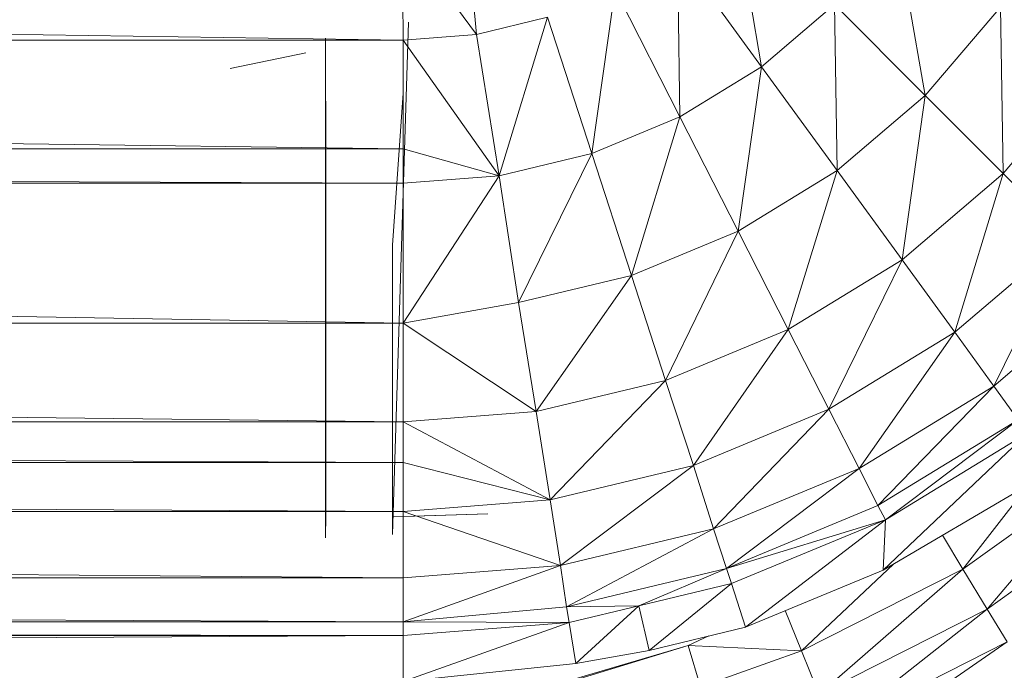
# Model space of a CAD drawing. Units: inches. Extents: x 10 to 6730, y 3 to 4755.
# Drawn here: x 1255 to 1299, y 2697 to 2727 of the extents above; entities that cross this region are included whole.
import ezdxf

# ---------------------------------------------------------------- set-up
doc = ezdxf.new("R2010")
doc.units = ezdxf.units.IN
doc.header["$MEASUREMENT"] = 0

# ---------------------------------------------------------------- blocks, each defined once
blk = doc.blocks.new('1_DWG-537533-Level 1')
at = {"lineweight": 9}
for p, q in [((-31983.6733, -1.4893), (-31983.5478, -2.2264)), ((-31984.8802, -1.5465), (-31984.8337, -2.0802)), ((-32021.3881, -1.5804), (-31985.1639, -2.1061)), ((-31985.1663, -1.6217), (-31985.1639, -2.1061)), ((-31985.1663, -1.6217), (-31984.8337, -2.0802)), ((-31982.9385, -1.6176), (-31982.8083, -2.3554)), ((-31983.9268, -1.7039), (-31983.5478, -2.2264)), ((-31983.9268, -1.7039), (-31983.9152, -2.452)), ((-31984.2082, -1.8766), (-31984.3128, -2.6173)), ((-31984.2082, -1.8766), (-31983.9152, -2.452)), ((-31983.2175, -1.9459), (-31983.5478, -2.2264)), ((-31982.8083, -2.3554), (-31983.2175, -1.9459)), ((-31983.2175, -1.9459), (-31983.2059, -2.6949)), ((-31982.4688, -1.9579), (-31982.8083, -2.3554)), ((-31982.4688, -1.9579), (-31982.4571, -2.7073)), ((-31985.1407, -2.0248), (-31985.2128, -4.3357)), ((-31984.8337, -2.0802), (-31984.5128, -2.0031)), ((-31984.5128, -2.0031), (-31984.7314, -2.7181)), ((-31984.5128, -2.0031), (-31984.3128, -2.6173)), ((-31985.1639, -2.1061), (-31984.8337, -2.0802)), ((-31984.8337, -2.0802), (-31984.7314, -2.7181)), ((-31985.1639, -2.5968), (-32021.964, -2.1061)), ((-32021.964, -2.1061), (-31985.1639, -2.1061)), ((-31985.5151, -2.0967), (-31985.5151, -4.3513)), ((-31985.5151, -2.0967), (-31985.5128, -2.6631)), ((-31985.1639, -2.5968), (-31985.1639, -2.1061)), ((-31985.1639, -2.1061), (-31984.7314, -2.7181)), ((-31985.6034, -2.1635), (-31985.9453, -2.2334)), ((-31985.5151, -2.1562), (-31985.5128, -2.6631)), ((-31983.5478, -2.2264), (-31983.9152, -2.452)), ((-31983.5478, -2.2264), (-31983.6524, -2.968)), ((-31983.2059, -2.6949), (-31983.5478, -2.2264)), ((-31982.4571, -2.7073), (-31982.0665, -2.2505)), ((-31985.1637, -2.3459), (-31985.2128, -3.0318)), ((-31982.8083, -2.3554), (-31983.2059, -2.6949)), ((-31982.8083, -2.3554), (-31982.9129, -3.0975)), ((-31982.4571, -2.7073), (-31982.8083, -2.3554)), ((-31983.9152, -2.452), (-31984.3128, -2.6173)), ((-31983.9152, -2.452), (-31984.1338, -3.168)), ((-31983.6524, -2.968), (-31983.9152, -2.452)), ((-31985.5128, -2.6631), (-31985.5128, -2.5216)), ((-31985.1639, -2.752), (-32021.964, -2.5968)), ((-32021.964, -2.5968), (-31985.1639, -2.5968)), ((-31985.1639, -2.752), (-31985.1639, -2.5968)), ((-31985.1639, -2.5968), (-31984.7314, -2.7181)), ((-31984.7314, -2.7181), (-31984.3128, -2.6173)), ((-31984.643, -3.29), (-31984.3128, -2.6173)), ((-31984.1338, -3.168), (-31984.3128, -2.6173)), ((-31985.5128, -2.9074), (-31985.5128, -2.6631)), ((-31983.2059, -2.6949), (-31983.6524, -2.968)), ((-31983.2059, -2.6949), (-31983.4268, -3.4114)), ((-31982.9129, -3.0975), (-31983.2059, -2.6949)), ((-31982.4571, -2.7073), (-31982.9129, -3.0975)), ((-31982.4571, -2.7073), (-31982.6757, -3.4242)), ((-31982.4571, -2.7073), (-31982.1688, -2.9928)), ((-31985.1639, -3.3834), (-32021.964, -2.752)), ((-32021.964, -2.752), (-31985.1639, -2.752)), ((-31985.1639, -3.3834), (-31984.7314, -2.7181)), ((-31985.1639, -2.752), (-31984.7314, -2.7181)), ((-31985.1639, -3.3834), (-31985.1639, -2.752)), ((-31984.7314, -2.7181), (-31984.643, -3.29)), ((-31985.5128, -3.2595), (-31985.5128, -2.9074)), ((-31983.6524, -2.968), (-31984.1338, -3.168)), ((-31983.6524, -2.968), (-31983.9803, -3.6413)), ((-31983.4268, -3.4114), (-31983.6524, -2.968)), ((-31982.6757, -3.4242), (-31982.1688, -2.9928)), ((-31982.1688, -2.9928), (-31982.499, -3.6667)), ((-31985.2128, -3.3681), (-31985.2128, -3.0318)), ((-31982.9129, -3.0975), (-31983.4268, -3.4114)), ((-31982.9129, -3.0975), (-31983.2431, -3.7712)), ((-31982.6757, -3.4242), (-31982.9129, -3.0975)), ((-31984.643, -3.29), (-31984.1338, -3.168)), ((-31984.564, -3.7816), (-31984.1338, -3.168)), ((-31983.9803, -3.6413), (-31984.1338, -3.168)), ((-31981.9595, -3.2048), (-31982.499, -3.6667)), ((-31985.5128, -3.2595), (-31985.5128, -3.6541)), ((-31985.1639, -3.3834), (-31984.643, -3.29)), ((-31984.643, -3.29), (-31984.564, -3.7816)), ((-31985.2128, -3.6636), (-31985.2128, -3.3681)), ((-31985.1639, -3.8287), (-32021.964, -3.3834)), ((-32021.964, -3.3834), (-31985.1639, -3.3834)), ((-31985.1639, -3.8287), (-31985.1639, -3.3834)), ((-31985.1639, -3.3834), (-31984.564, -3.7816)), ((-31983.4268, -3.4114), (-31983.9803, -3.6413)), ((-31983.4268, -3.4114), (-31983.8547, -4.0254)), ((-31983.2431, -3.7712), (-31983.4268, -3.4114)), ((-31982.6757, -3.4242), (-31983.2431, -3.7712)), ((-31982.6757, -3.4242), (-31983.1059, -4.0383)), ((-31982.6757, -3.4242), (-31982.499, -3.6667)), ((-31984.564, -3.7816), (-31983.9803, -3.6413)), ((-31984.5012, -4.1804), (-31983.9803, -3.6413)), ((-31983.8547, -4.0254), (-31983.9803, -3.6413)), ((-31985.5128, -4.0059), (-31985.5128, -3.6541)), ((-31985.2128, -3.9116), (-31985.2128, -3.6636)), ((-31983.1059, -4.0383), (-31982.499, -3.6667)), ((-31982.499, -3.6667), (-31983.0222, -4.2061)), ((-31982.3897, -3.8191), (-31982.499, -3.6667)), ((-31983.2431, -3.7712), (-31983.8547, -4.0254)), ((-31983.2431, -3.7712), (-31983.764, -4.3105)), ((-31983.1059, -4.0383), (-31983.2431, -3.7712)), ((-31985.1639, -3.8287), (-31984.564, -3.7816)), ((-31984.564, -3.7816), (-31984.5012, -4.1804)), ((-31982.3897, -3.8191), (-31983.0222, -4.2061)), ((-31982.3897, -3.8191), (-31982.9873, -4.2702)), ((-31985.1639, -4.011), (-32021.964, -3.8287)), ((-32021.964, -3.8287), (-31985.1639, -3.8287)), ((-31985.1639, -4.011), (-31985.1639, -3.8287)), ((-31985.1639, -3.8287), (-31984.5012, -4.1804)), ((-31982.3455, -3.8773), (-31982.999, -4.4971)), ((-31982.9873, -4.2702), (-31982.3455, -3.8773)), ((-31985.2128, -4.2564), (-31985.2128, -3.9116)), ((-31985.1639, -4.2325), (-32021.964, -4.011)), ((-32021.964, -4.011), (-31985.1639, -4.011)), ((-31985.5128, -4.0059), (-31985.5128, -4.2481)), ((-31985.1639, -4.2325), (-31985.1639, -4.011)), ((-31985.1639, -4.011), (-31984.5012, -4.1804)), ((-31984.5012, -4.1804), (-31983.8547, -4.0254)), ((-31983.8547, -4.0254), (-31984.4547, -4.4765)), ((-31983.764, -4.3105), (-31983.8547, -4.0254)), ((-31983.1059, -4.0383), (-31983.764, -4.3105)), ((-31983.1059, -4.0383), (-31983.7059, -4.4896)), ((-31983.1059, -4.0383), (-31983.0222, -4.2061)), ((-31982.6385, -4.4928), (-31981.9758, -4.0168)), ((-31982.5292, -4.6736), (-31981.9758, -4.0168)), ((-31982.999, -4.4971), (-31982.2269, -4.0439)), ((-31982.344, -4.1127), (-31982.6385, -4.4928)), ((-31985.1639, -4.2325), (-31984.5012, -4.1804)), ((-31984.5012, -4.1804), (-31984.4547, -4.4765)), ((-31983.7059, -4.4896), (-31983.0222, -4.2061)), ((-31983.0222, -4.2061), (-31982.9873, -4.2702)), ((-31982.5292, -4.6736), (-31981.8409, -4.1785)), ((-31985.1639, -4.5323), (-32021.964, -4.2325)), ((-32021.964, -4.2325), (-31985.1639, -4.2325)), ((-31985.5151, -4.3513), (-31985.5128, -4.2481)), ((-31985.2128, -4.2564), (-31984.7826, -4.2432)), ((-31985.2128, -4.2564), (-31985.1128, -4.254)), ((-31985.2128, -4.3357), (-31985.2128, -4.2564)), ((-31985.1639, -4.5323), (-31985.1639, -4.2325)), ((-31985.1639, -4.2325), (-31984.4547, -4.4765)), ((-31985.1128, -4.254), (-31984.7826, -4.2432)), ((-31983.7059, -4.4896), (-31982.9873, -4.2702)), ((-31982.9873, -4.2702), (-31983.6826, -4.558)), ((-31982.9873, -4.2702), (-31983.6198, -4.7539)), ((-31982.9873, -4.2702), (-31982.999, -4.4971)), ((-31983.764, -4.3105), (-31984.4547, -4.4765)), ((-31983.764, -4.3105), (-31984.4268, -4.6625)), ((-31983.7059, -4.4896), (-31983.764, -4.3105)), ((-31982.7313, -4.34), (-31982.6385, -4.4928)), ((-31985.1639, -4.7309), (-31984.4547, -4.4765)), ((-31985.1639, -4.5323), (-31984.4547, -4.4765)), ((-31984.4547, -4.4765), (-31984.4268, -4.6625)), ((-31983.3664, -4.8605), (-31982.9522, -4.4696)), ((-31983.7059, -4.4896), (-31984.4268, -4.6625)), ((-31983.7059, -4.4896), (-31984.1012, -4.6584)), ((-31983.7059, -4.4896), (-31983.6826, -4.558)), ((-31983.6198, -4.7539), (-31982.999, -4.4971)), ((-31983.3664, -4.8605), (-31982.6385, -4.4928)), ((-31983.2873, -5.0561), (-31982.6385, -4.4928)), ((-31982.5292, -4.6736), (-31982.6385, -4.4928)), ((-31985.1639, -4.7309), (-32021.964, -4.5323)), ((-32021.964, -4.5323), (-31985.1639, -4.5323)), ((-31985.1639, -4.7309), (-31985.1639, -4.5323)), ((-31983.6826, -4.558), (-31984.1012, -4.6584)), ((-31983.6826, -4.558), (-31984.0547, -4.8591)), ((-31983.6826, -4.558), (-31983.6198, -4.7539)), ((-31985.1639, -4.7309), (-31984.4268, -4.6625)), ((-31984.4268, -4.6625), (-31984.1012, -4.6584)), ((-31984.4268, -4.6625), (-31984.4151, -4.7336)), ((-31984.4151, -4.7336), (-31984.1012, -4.6584)), ((-31984.1012, -4.6584), (-31984.3849, -4.9188)), ((-31984.1012, -4.6584), (-31984.0547, -4.8591)), ((-31983.3664, -4.8605), (-31983.441, -4.6799)), ((-31983.2873, -5.0561), (-31982.5292, -4.6736)), ((-31983.2199, -5.2156), (-31982.5292, -4.6736)), ((-31982.4385, -4.8211), (-31982.5292, -4.6736)), ((-31985.1639, -4.7926), (-32021.964, -4.7309)), ((-32021.964, -4.7309), (-31985.1639, -4.7309)), ((-31985.1639, -4.7926), (-31985.1639, -4.7309)), ((-31985.1639, -4.7309), (-31984.4151, -4.7336)), ((-31985.1639, -4.7926), (-31984.4151, -4.7336)), ((-31985.1639, -4.9991), (-31984.4151, -4.7336)), ((-31984.4151, -4.7336), (-31984.3849, -4.9188)), ((-32021.964, -4.7926), (-31985.1639, -4.7926)), ((-31985.1639, -4.7926), (-32021.964, -4.9991)), ((-31985.1639, -4.7926), (-31985.1639, -4.9991)), ((-31984.0547, -4.8591), (-31983.6198, -4.7539)), ((-31983.878, -4.8374), (-31983.7843, -4.7937)), ((-31983.878, -4.8374), (-32000.7607, -9.7859)), ((-31983.878, -4.8374), (-32000.7072, -9.9585)), ((-31983.878, -4.8374), (-31983.8222, -5.0232)), ((-31983.878, -4.8374), (-31983.3664, -4.8605)), ((-31983.2199, -5.2156), (-31982.4385, -4.8211)), ((-31983.1757, -5.3292), (-31982.4385, -4.8211)), ((-31984.3849, -4.9188), (-31984.0547, -4.8591)), ((-31983.8222, -5.0232), (-31983.3664, -4.8605)), ((-31983.3664, -4.8605), (-31983.2873, -5.0561)), ((-31985.1639, -4.9991), (-31984.3849, -4.9188))]:
    blk.add_line(p, q, dxfattribs=at)

msp = doc.modelspace()

# ---------------------------------------------------------------- block references
at = {"lineweight": 9, "xscale": 10, "yscale": 10, "zscale": 10}
msp.add_blockref('1_DWG-537533-Level 1', (321123.841, 2746.841), dxfattribs=at)

doc.saveas('drawing.dxf')
